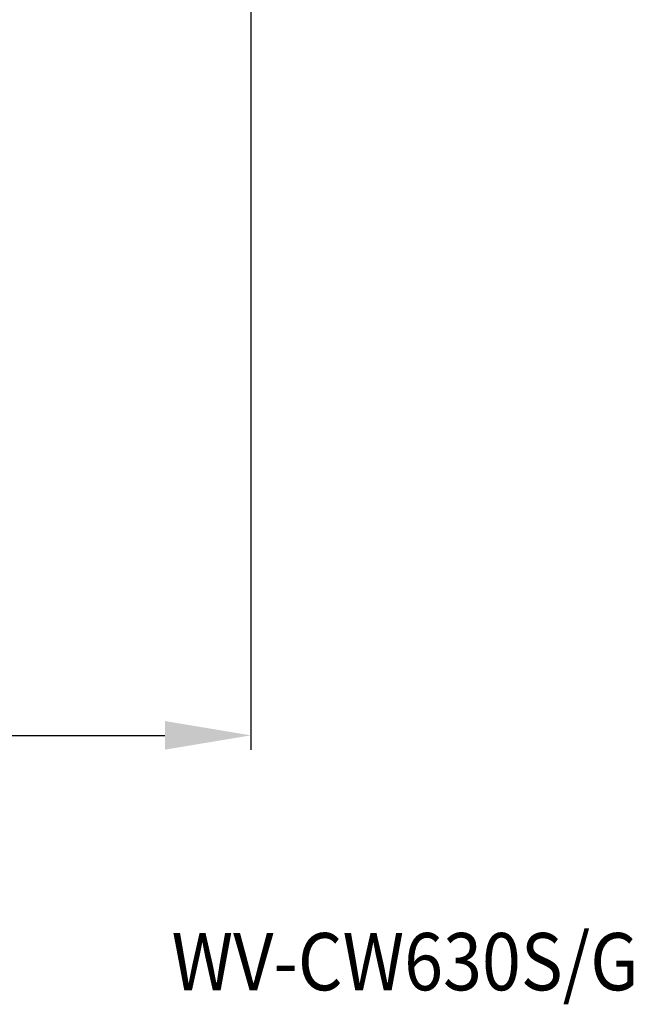
# Model space of a CAD drawing. Extents: x 2084 to 3177, y 438 to 1224.
# Drawn here: x 3113 to 3166, y 479 to 565 of the extents above; entities that cross this region are included whole.
import ezdxf
from ezdxf.enums import TextEntityAlignment as Align

# ---------------------------------------------------------------- set-up
doc = ezdxf.new("R2010")
doc.units = 0
doc.layers.get('0').update_dxf_attribs({"lineweight": 13})
doc.layers.add('chicunxian', color=7, linetype='Continuous')
doc.styles.get("Standard").update_dxf_attribs({"font": 'gbenor.shx'})
doc.dimstyles.get("Standard").update_dxf_attribs({"dimtxt": 5, "dimasz": 2.5, "dimexe": 1.25, "dimexo": 0.625, "dimtad": 1, "dimdsep": 46, "dimtxsty": 'STANDARD', "dimcen": 2.5, "dimadec": 0, "dimazin": 0, "dimtfac": 1, "dimtmove": 0, "dimatfit": 0, "dimfxl": 1, "dimarcsym": 0})

# ---------------------------------------------------------------- blocks, each defined once
blk = doc.blocks.new('*D83')
at = {"layer": 'chicunxian', "color": 0, "lineweight": -2, "transparency": 16777216}
for p, q in [((2941.195, 618.466), (2941.195, 501.356)), ((3132.69, 618.466), (3132.69, 501.356)), ((2948.695, 502.606), (3125.19, 502.606))]:
    blk.add_line(p, q, dxfattribs=at)
at = {"layer": 'chicunxian', "color": 0, "transparency": 16777216}
for points in [[(2948.695, 503.856), (2948.695, 501.356), (2941.195, 502.606)], [(3125.19, 503.856), (3125.19, 501.356), (3132.69, 502.606)]]:
    blk.add_solid(points, dxfattribs=at)
at = {"layer": 'Defpoints', "color": 0, "transparency": 16777216}
for p in [(2941.195, 619.091), (3132.69, 619.091), (3132.69, 502.606)]:
    blk.add_point(p, dxfattribs=at)
at = {"layer": 'chicunxian', "color": 0, "transparency": 16777216, "insert": (3036.943, 506.981), "char_height": 7.5, "attachment_point": 5}
blk.add_mtext('191.5', dxfattribs=at)
blk = doc.blocks.new('BLOCK55')
at = {"color": 7, "lineweight": 15, "width": 1.118156}
blk.add_text('WV-CW630S/G', height=2.5, dxfattribs=at).set_placement((545.941895, 33.330204), (566.324951, 33.330204), align=Align.FIT)

msp = doc.modelspace()

# ---------------------------------------------------------------- linework, layer by layer
at = {"color": 7, "lineweight": 35}
msp.add_circle((3036.943, 619.091), 77.839, dxfattribs=at)
at = {"color": 7, "lineweight": 13}
for radius, start, end in [(79.03, 272.85263, 267.14732), (76.205, 296.11228, 3.88773), (76.401, 296.19459, 3.80541), (79.529, 272.85263, 359.59177)]:
    msp.add_arc((3036.943, 619.091), radius, start, end, dxfattribs=at)
at = {"color": 7, "lineweight": 35}
for radius, start, end in [(77.8, 274.42309, 265.57691), (77.4, 274.44599, 265.55401), (82, 287.18599, 349.88142)]:
    msp.add_arc((3036.943, 619.091), radius, start, end, dxfattribs=at)

# ---------------------------------------------------------------- block references
at = {"lineweight": 0, "xscale": 2, "yscale": 2, "zscale": 2}
msp.add_blockref('BLOCK55', (2033.893, 413.703), dxfattribs=at)

# ---------------------------------------------------------------- dimensions: what is measured, and where the dimension line sits
at = {"layer": 'chicunxian'}
dim = msp.add_linear_dim(base=(3132.6903, 502.6058), p1=(2941.195, 619.0907), p2=(3132.6903, 619.0907), dimstyle='STANDARD', override={"dimtxt": 7.5, "dimasz": 7.5}, dxfattribs=at)
dim.commit()
dim.dimension.update_dxf_attribs({"geometry": '*D83', "text_midpoint": (3036.9426, 502.6058), "dimtype": 160})

doc.saveas('drawing.dxf')
